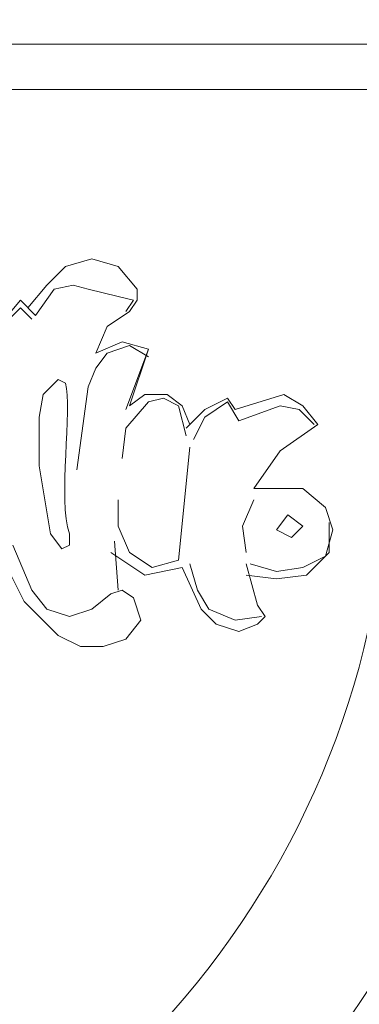
# Model space of a CAD drawing. Units: centimetres. Extents: x 521 to 778, y 218 to 581.
# Drawn here: x 630 to 634, y 339 to 348 of the extents above; entities that cross this region are included whole.
import ezdxf

# ---------------------------------------------------------------- set-up
doc = ezdxf.new("R2010")
doc.units = ezdxf.units.CM
doc.header["$MEASUREMENT"] = 0
doc.layers.add('layer 1', color=7, linetype='Continuous')

msp = doc.modelspace()

# ---------------------------------------------------------------- linework, layer by layer
at = {"layer": 'layer 1', "color": 250, "lineweight": 20}
for points, knots in [([(521.19783, 217.59541), (521.19783, 217.59541), (521.19783, 580.84975), (521.19783, 580.84975), (521.19783, 580.84975), (521.19783, 580.84975), (778.04433, 580.84975), (778.04433, 580.84975), (778.04433, 580.84975), (778.04433, 580.84975), (778.04433, 217.59541), (778.04433, 217.59541), (778.04433, 217.59541), (778.04433, 217.59541), (521.19783, 217.59541), (521.19783, 217.59541)], [0, 0, 0, 0, 0.2, 0.2, 0.2, 0.2, 0.4, 0.4, 0.4, 0.4, 0.6, 0.6, 0.6, 0.6, 1, 1, 1, 1]), ([(620.22491, 310.9482), (620.22491, 310.9482), (620.22491, 349.75197), (620.22491, 349.75197), (620.22491, 349.75197), (620.22491, 349.75197), (679.01724, 349.75197), (679.01724, 349.75197), (679.01724, 349.75197), (679.01724, 349.75197), (679.01724, 310.9482), (679.01724, 310.9482), (679.01724, 310.9482), (679.01724, 310.9482), (620.22491, 310.9482), (620.22491, 310.9482)], [0, 0, 0, 0, 0.2, 0.2, 0.2, 0.2, 0.4, 0.4, 0.4, 0.4, 0.6, 0.6, 0.6, 0.6, 1, 1, 1, 1]), ([(622.22712, 312.95058), (622.22712, 312.95058), (622.22712, 347.74959), (622.22712, 347.74959), (622.22712, 347.74959), (622.22712, 347.74959), (677.01486, 347.74959), (677.01486, 347.74959), (677.01486, 347.74959), (677.01486, 347.74959), (677.01486, 312.95058), (677.01486, 312.95058), (677.01486, 312.95058), (677.01486, 312.95058), (622.22712, 312.95058), (622.22712, 312.95058)], [0, 0, 0, 0, 0.2, 0.2, 0.2, 0.2, 0.4, 0.4, 0.4, 0.4, 0.6, 0.6, 0.6, 0.6, 1, 1, 1, 1]), ([(622.6414, 313.33028), (622.6414, 313.33028), (622.6414, 347.33532), (622.6414, 347.33532), (622.6414, 347.33532), (622.6414, 347.33532), (676.63516, 347.33532), (676.63516, 347.33532), (676.63516, 347.33532), (676.63516, 347.33532), (676.63516, 313.33028), (676.63516, 313.33028), (676.63516, 313.33028), (676.63516, 313.33028), (622.6414, 313.33028), (622.6414, 313.33028)], [0, 0, 0, 0, 0.2, 0.2, 0.2, 0.2, 0.4, 0.4, 0.4, 0.4, 0.6, 0.6, 0.6, 0.6, 1, 1, 1, 1]), ([(631.13401, 344.91867), (631.13401, 344.91867), (631.23758, 345.16038), (631.23758, 345.16038), (631.23758, 345.16038), (631.23758, 345.16038), (631.44472, 345.29853), (631.44472, 345.29853), (631.44472, 345.29853), (631.44472, 345.29853), (631.51387, 345.4021), (631.51387, 345.4021), (631.51387, 345.4021), (631.51387, 345.4021), (631.51387, 345.50567), (631.51387, 345.50567), (631.51387, 345.50567), (631.51387, 345.50567), (631.34115, 345.7128), (631.34115, 345.7128), (631.34115, 345.7128), (631.34115, 345.7128), (631.0996, 345.78179), (631.0996, 345.78179), (631.0996, 345.78179), (631.0996, 345.78179), (630.85789, 345.7128), (630.85789, 345.7128), (630.85789, 345.7128), (630.85789, 345.7128), (630.68533, 345.54008), (630.68533, 345.54008), (630.68533, 345.54008), (630.68533, 345.54008), (630.5126, 345.33294), (630.5126, 345.33294)], [0, 0, 0, 0, 0.1, 0.1, 0.1, 0.1, 0.2, 0.2, 0.2, 0.2, 0.3, 0.3, 0.3, 0.3, 0.4, 0.4, 0.4, 0.4, 0.5, 0.5, 0.5, 0.5, 0.6, 0.6, 0.6, 0.6, 0.7, 0.7, 0.7, 0.7, 0.8, 0.8, 0.8, 0.8, 1, 1, 1, 1]), ([(631.41031, 345.29853), (631.41031, 345.29853), (631.4793, 345.4021), (631.4793, 345.4021), (631.4793, 345.4021), (631.4793, 345.4021), (631.34115, 345.43651), (631.34115, 345.43651), (631.34115, 345.43651), (631.34115, 345.43651), (631.06502, 345.50567), (631.06502, 345.50567), (631.06502, 345.50567), (631.06502, 345.50567), (630.92688, 345.54008), (630.92688, 345.54008), (630.92688, 345.54008), (630.92688, 345.54008), (630.75432, 345.50567), (630.75432, 345.50567), (630.75432, 345.50567), (630.75432, 345.50567), (630.58176, 345.26395), (630.58176, 345.26395), (630.58176, 345.26395), (630.58176, 345.26395), (630.44361, 345.4021), (630.44361, 345.4021), (630.44361, 345.4021), (630.44361, 345.4021), (630.27105, 345.19496), (630.27105, 345.19496), (630.27105, 345.19496), (630.27105, 345.19496), (630.16748, 344.95325), (630.16748, 344.95325), (630.16748, 344.95325), (630.16748, 344.95325), (630.06391, 344.4354), (630.06391, 344.4354)], [0, 0, 0, 0, 0.0909091, 0.0909091, 0.0909091, 0.0909091, 0.1818182, 0.1818182, 0.1818182, 0.1818182, 0.2727273, 0.2727273, 0.2727273, 0.2727273, 0.3636364, 0.3636364, 0.3636364, 0.3636364, 0.4545455, 0.4545455, 0.4545455, 0.4545455, 0.5454545, 0.5454545, 0.5454545, 0.5454545, 0.6363636, 0.6363636, 0.6363636, 0.6363636, 0.7272727, 0.7272727, 0.7272727, 0.7272727, 0.8181818, 0.8181818, 0.8181818, 0.8181818, 1, 1, 1, 1]), ([(630.54718, 345.22937), (630.54718, 345.22937), (630.44361, 345.33294), (630.44361, 345.33294), (630.44361, 345.33294), (630.44361, 345.33294), (630.34004, 345.22937), (630.34004, 345.22937), (630.34004, 345.22937), (630.34004, 345.22937), (630.2019, 344.95325), (630.2019, 344.95325), (630.2019, 344.95325), (630.2019, 344.95325), (630.09833, 344.40083), (630.09833, 344.40083)], [0, 0, 0, 0, 0.2, 0.2, 0.2, 0.2, 0.4, 0.4, 0.4, 0.4, 0.6, 0.6, 0.6, 0.6, 1, 1, 1, 1]), ([(631.61744, 344.95325), (631.61744, 344.95325), (631.37573, 345.02224), (631.37573, 345.02224), (631.37573, 345.02224), (631.37573, 345.02224), (631.13401, 344.91867), (631.13401, 344.91867)], [0, 0, 0, 0, 0.3333333, 0.3333333, 0.3333333, 0.3333333, 1, 1, 1, 1]), ([(631.61744, 344.88425), (631.61744, 344.88425), (631.44472, 344.98782), (631.44472, 344.98782), (631.44472, 344.98782), (631.44472, 344.98782), (631.23758, 344.91867), (631.23758, 344.91867), (631.23758, 344.91867), (631.23758, 344.91867), (631.13401, 344.78069), (631.13401, 344.78069), (631.13401, 344.78069), (631.13401, 344.78069), (631.06502, 344.60796), (631.06502, 344.60796), (631.06502, 344.60796), (631.06502, 344.60796), (630.96145, 343.84857), (630.96145, 343.84857)], [0, 0, 0, 0, 0.1666667, 0.1666667, 0.1666667, 0.1666667, 0.3333333, 0.3333333, 0.3333333, 0.3333333, 0.5, 0.5, 0.5, 0.5, 0.6666667, 0.6666667, 0.6666667, 0.6666667, 1, 1, 1, 1]), ([(631.41031, 344.40083), (631.41031, 344.40083), (631.61744, 344.95325), (631.61744, 344.95325), (631.61744, 344.95325), (631.61744, 344.95325), (631.44472, 344.4354), (631.44472, 344.4354)], [0, 0, 0, 0, 0.3333333, 0.3333333, 0.3333333, 0.3333333, 1, 1, 1, 1]), ([(630.82331, 343.12359), (630.82331, 343.12359), (630.89246, 343.158), (630.89246, 343.158), (630.89246, 343.158), (630.89246, 343.158), (630.89246, 343.26157), (630.89246, 343.26157), (630.89246, 343.26157), (630.7871, 343.56135), (630.91937, 344.42219), (630.85789, 344.64254), (630.85789, 344.64254), (630.85789, 344.64254), (630.78889, 344.67712), (630.78889, 344.67712), (630.78889, 344.67712), (630.78889, 344.67712), (630.65075, 344.53897), (630.65075, 344.53897), (630.65075, 344.53897), (630.65075, 344.53897), (630.61617, 344.33183), (630.61617, 344.33183), (630.61617, 344.33183), (630.61617, 344.33183), (630.61617, 343.88298), (630.61617, 343.88298), (630.61617, 343.88298), (630.61617, 343.88298), (630.71974, 343.26157), (630.71974, 343.26157), (630.71974, 343.26157), (630.71974, 343.26157), (630.82331, 343.12359), (630.82331, 343.12359)], [0, 0, 0, 0, 0.1, 0.1, 0.1, 0.1, 0.2, 0.2, 0.2, 0.2, 0.3, 0.3, 0.3, 0.3, 0.4, 0.4, 0.4, 0.4, 0.5, 0.5, 0.5, 0.5, 0.6, 0.6, 0.6, 0.6, 0.7, 0.7, 0.7, 0.7, 0.8, 0.8, 0.8, 0.8, 1, 1, 1, 1]), ([(631.96256, 344.15927), (631.96256, 344.15927), (631.89357, 344.4354), (631.89357, 344.4354), (631.89357, 344.4354), (631.89357, 344.4354), (631.75542, 344.50439), (631.75542, 344.50439), (631.75542, 344.50439), (631.75542, 344.50439), (631.61744, 344.46998), (631.61744, 344.46998), (631.61744, 344.46998), (631.61744, 344.46998), (631.41031, 344.22827), (631.41031, 344.22827), (631.41031, 344.22827), (631.41031, 344.22827), (631.37573, 343.95214), (631.37573, 343.95214)], [0, 0, 0, 0, 0.1666667, 0.1666667, 0.1666667, 0.1666667, 0.3333333, 0.3333333, 0.3333333, 0.3333333, 0.5, 0.5, 0.5, 0.5, 0.6666667, 0.6666667, 0.6666667, 0.6666667, 1, 1, 1, 1]), ([(631.99714, 344.26284), (631.99714, 344.26284), (631.92815, 344.4354), (631.92815, 344.4354), (631.92815, 344.4354), (631.92815, 344.4354), (631.79, 344.53897), (631.79, 344.53897), (631.79, 344.53897), (631.79, 344.53897), (631.58287, 344.53897), (631.58287, 344.53897), (631.58287, 344.53897), (631.58287, 344.53897), (631.44472, 344.4354), (631.44472, 344.4354)], [0, 0, 0, 0, 0.2, 0.2, 0.2, 0.2, 0.4, 0.4, 0.4, 0.4, 0.6, 0.6, 0.6, 0.6, 1, 1, 1, 1]), ([(631.96256, 344.22827), (631.96256, 344.22827), (632.13528, 344.40083), (632.13528, 344.40083), (632.13528, 344.40083), (632.13528, 344.40083), (632.34242, 344.50439), (632.34242, 344.50439), (632.34242, 344.50439), (632.34242, 344.50439), (632.41141, 344.40083), (632.41141, 344.40083)], [0, 0, 0, 0, 0.25, 0.25, 0.25, 0.25, 0.5, 0.5, 0.5, 0.5, 1, 1, 1, 1]), ([(632.44599, 344.29726), (632.44599, 344.29726), (632.34242, 344.46998), (632.34242, 344.46998), (632.34242, 344.46998), (632.34242, 344.46998), (632.13528, 344.33183), (632.13528, 344.33183), (632.13528, 344.33183), (632.13528, 344.33183), (632.03172, 344.1247), (632.03172, 344.1247)], [0, 0, 0, 0, 0.25, 0.25, 0.25, 0.25, 0.5, 0.5, 0.5, 0.5, 1, 1, 1, 1]), ([(632.41141, 344.40083), (632.41141, 344.40083), (632.86026, 344.53897), (632.86026, 344.53897), (632.86026, 344.53897), (632.86026, 344.53897), (633.03282, 344.4354), (633.03282, 344.4354), (633.03282, 344.4354), (633.03282, 344.4354), (633.17097, 344.26284), (633.17097, 344.26284)], [0, 0, 0, 0, 0.25, 0.25, 0.25, 0.25, 0.5, 0.5, 0.5, 0.5, 1, 1, 1, 1]), ([(632.44599, 344.29726), (632.44599, 344.29726), (632.82569, 344.4354), (632.82569, 344.4354), (632.82569, 344.4354), (632.82569, 344.4354), (632.99825, 344.40083), (632.99825, 344.40083), (632.99825, 344.40083), (632.99825, 344.40083), (633.13639, 344.26284), (633.13639, 344.26284)], [0, 0, 0, 0, 0.25, 0.25, 0.25, 0.25, 0.5, 0.5, 0.5, 0.5, 1, 1, 1, 1]), ([(633.17097, 344.26284), (633.17097, 344.26284), (632.82569, 344.02113), (632.82569, 344.02113), (632.82569, 344.02113), (632.82569, 344.02113), (632.58397, 343.67585), (632.58397, 343.67585)], [0, 0, 0, 0, 0.3333333, 0.3333333, 0.3333333, 0.3333333, 1, 1, 1, 1]), ([(633.82679, 344.1247), (633.82679, 344.1247), (633.89595, 344.05571), (633.89595, 344.05571), (633.89595, 344.05571), (634.229, 343.81171), (634.72042, 343.18345), (635.0352, 342.8473), (635.0352, 342.8473), (635.0352, 342.8473), (640.83504, 342.8473), (640.83504, 342.8473), (640.83504, 342.8473), (640.83504, 342.8473), (640.83504, 344.1247), (640.83504, 344.1247), (640.83504, 344.1247), (640.83504, 344.1247), (633.82679, 344.1247), (633.82679, 344.1247), (633.82679, 344.1247), (633.82679, 344.1247), (633.79238, 343.4343), (633.79238, 343.4343), (633.79238, 343.4343), (633.48396, 339.61596), (630.35032, 336.49863), (626.54259, 336.1845), (626.54259, 336.1845), (626.54259, 336.1845), (625.81761, 336.14992), (625.81761, 336.14992), (625.81761, 336.14992), (625.81761, 336.14992), (626.05916, 335.90821), (626.05916, 335.90821), (626.05916, 335.90821), (626.05916, 335.90821), (626.88771, 335.14882), (626.88771, 335.14882), (626.88771, 335.14882), (626.88771, 335.14882), (627.06043, 335.01067), (627.06043, 335.01067), (627.06043, 335.01067), (627.06043, 335.01067), (627.12942, 334.94168), (627.12942, 334.94168), (627.12942, 334.94168), (627.12942, 334.94168), (627.81982, 335.04525), (627.81982, 335.04525), (627.81982, 335.04525), (631.36023, 335.85015), (634.15544, 338.59593), (634.89706, 342.1569), (634.89706, 342.1569), (634.89706, 342.1569), (635.0352, 342.8473), (635.0352, 342.8473), (635.0352, 342.8473), (635.0352, 342.8473), (634.96605, 342.91645), (634.96605, 342.91645), (634.96605, 342.91645), (634.96605, 342.91645), (634.82807, 343.08901), (634.82807, 343.08901), (634.82807, 343.08901), (634.82807, 343.08901), (634.06851, 343.91756), (634.06851, 343.91756), (634.06851, 343.91756), (634.06851, 343.91756), (633.89595, 344.05571), (633.89595, 344.05571), (633.89595, 344.05571), (633.89595, 344.05571), (633.82679, 344.1247), (633.82679, 344.1247)], [0, 0, 0, 0, 0.047619, 0.047619, 0.047619, 0.047619, 0.0952381, 0.0952381, 0.0952381, 0.0952381, 0.1428571, 0.1428571, 0.1428571, 0.1428571, 0.1904762, 0.1904762, 0.1904762, 0.1904762, 0.2380952, 0.2380952, 0.2380952, 0.2380952, 0.2857143, 0.2857143, 0.2857143, 0.2857143, 0.3333333, 0.3333333, 0.3333333, 0.3333333, 0.3809524, 0.3809524, 0.3809524, 0.3809524, 0.4285714, 0.4285714, 0.4285714, 0.4285714, 0.4761905, 0.4761905, 0.4761905, 0.4761905, 0.5238095, 0.5238095, 0.5238095, 0.5238095, 0.5714286, 0.5714286, 0.5714286, 0.5714286, 0.6190476, 0.6190476, 0.6190476, 0.6190476, 0.6666667, 0.6666667, 0.6666667, 0.6666667, 0.7142857, 0.7142857, 0.7142857, 0.7142857, 0.7619048, 0.7619048, 0.7619048, 0.7619048, 0.8095238, 0.8095238, 0.8095238, 0.8095238, 0.8571429, 0.8571429, 0.8571429, 0.8571429, 0.9047619, 0.9047619, 0.9047619, 0.9047619, 1, 1, 1, 1]), ([(631.34115, 343.57228), (631.34115, 343.57228), (631.34115, 343.33073), (631.34115, 343.33073), (631.34115, 343.33073), (631.34115, 343.33073), (631.44472, 343.08901), (631.44472, 343.08901), (631.44472, 343.08901), (631.44472, 343.08901), (631.65186, 342.95087), (631.65186, 342.95087), (631.65186, 342.95087), (631.65186, 342.95087), (631.89357, 343.02002), (631.89357, 343.02002), (631.89357, 343.02002), (631.89357, 343.02002), (631.99714, 344.05571), (631.99714, 344.05571)], [0, 0, 0, 0, 0.1666667, 0.1666667, 0.1666667, 0.1666667, 0.3333333, 0.3333333, 0.3333333, 0.3333333, 0.5, 0.5, 0.5, 0.5, 0.6666667, 0.6666667, 0.6666667, 0.6666667, 1, 1, 1, 1]), ([(632.54956, 342.98544), (632.54956, 342.98544), (632.79111, 342.91645), (632.79111, 342.91645), (632.79111, 342.91645), (632.79111, 342.91645), (633.03282, 342.95087), (633.03282, 342.95087), (633.03282, 342.95087), (633.03282, 342.95087), (633.23996, 343.05444), (633.23996, 343.05444), (633.23996, 343.05444), (633.23996, 343.05444), (633.30895, 343.29615), (633.30895, 343.29615), (633.30895, 343.29615), (633.30895, 343.29615), (633.23996, 343.50329), (633.23996, 343.50329), (633.23996, 343.50329), (633.23996, 343.50329), (633.03282, 343.67585), (633.03282, 343.67585), (633.03282, 343.67585), (633.03282, 343.67585), (632.58397, 343.67585), (632.58397, 343.67585)], [0, 0, 0, 0, 0.125, 0.125, 0.125, 0.125, 0.25, 0.25, 0.25, 0.25, 0.375, 0.375, 0.375, 0.375, 0.5, 0.5, 0.5, 0.5, 0.625, 0.625, 0.625, 0.625, 0.75, 0.75, 0.75, 0.75, 1, 1, 1, 1]), ([(632.51498, 343.08901), (632.51498, 343.08901), (632.4804, 343.33073), (632.4804, 343.33073), (632.4804, 343.33073), (632.4804, 343.33073), (632.58397, 343.57228), (632.58397, 343.57228)], [0, 0, 0, 0, 0.3333333, 0.3333333, 0.3333333, 0.3333333, 1, 1, 1, 1]), ([(632.89468, 343.4343), (632.89468, 343.4343), (632.79111, 343.29615), (632.79111, 343.29615), (632.79111, 343.29615), (632.79111, 343.29615), (632.92926, 343.22716), (632.92926, 343.22716), (632.92926, 343.22716), (632.92926, 343.22716), (633.03282, 343.33073), (633.03282, 343.33073), (633.03282, 343.33073), (633.03282, 343.33073), (632.89468, 343.4343), (632.89468, 343.4343)], [0, 0, 0, 0, 0.2, 0.2, 0.2, 0.2, 0.4, 0.4, 0.4, 0.4, 0.6, 0.6, 0.6, 0.6, 1, 1, 1, 1]), ([(632.51498, 342.88188), (632.51498, 342.88188), (632.79111, 342.8473), (632.79111, 342.8473), (632.79111, 342.8473), (632.79111, 342.8473), (633.0674, 342.88188), (633.0674, 342.88188), (633.0674, 342.88188), (633.0674, 342.88188), (633.27454, 343.08901), (633.27454, 343.08901), (633.27454, 343.08901), (633.27454, 343.08901), (633.27454, 343.36514), (633.27454, 343.36514)], [0, 0, 0, 0, 0.2, 0.2, 0.2, 0.2, 0.4, 0.4, 0.4, 0.4, 0.6, 0.6, 0.6, 0.6, 1, 1, 1, 1]), ([(630.27105, 343.05444), (630.27105, 343.05444), (630.47819, 342.64016), (630.47819, 342.64016), (630.47819, 342.64016), (630.47819, 342.64016), (630.78889, 342.32946), (630.78889, 342.32946), (630.78889, 342.32946), (630.78889, 342.32946), (630.99603, 342.22589), (630.99603, 342.22589), (630.99603, 342.22589), (630.99603, 342.22589), (631.20317, 342.22589), (631.20317, 342.22589), (631.20317, 342.22589), (631.20317, 342.22589), (631.41031, 342.29504), (631.41031, 342.29504), (631.41031, 342.29504), (631.41031, 342.29504), (631.54829, 342.4676), (631.54829, 342.4676), (631.54829, 342.4676), (631.54829, 342.4676), (631.4793, 342.67474), (631.4793, 342.67474), (631.4793, 342.67474), (631.4793, 342.67474), (631.37573, 342.74373), (631.37573, 342.74373), (631.37573, 342.74373), (631.37573, 342.74373), (631.27216, 342.70932), (631.27216, 342.70932), (631.27216, 342.70932), (631.27216, 342.70932), (631.0996, 342.57117), (631.0996, 342.57117), (631.0996, 342.57117), (631.0996, 342.57117), (630.89246, 342.50218), (630.89246, 342.50218), (630.89246, 342.50218), (630.89246, 342.50218), (630.68533, 342.57117), (630.68533, 342.57117), (630.68533, 342.57117), (630.68533, 342.57117), (630.54718, 342.74373), (630.54718, 342.74373), (630.54718, 342.74373), (630.54718, 342.74373), (630.37462, 343.158), (630.37462, 343.158)], [0, 0, 0, 0, 0.0666667, 0.0666667, 0.0666667, 0.0666667, 0.1333333, 0.1333333, 0.1333333, 0.1333333, 0.2, 0.2, 0.2, 0.2, 0.2666667, 0.2666667, 0.2666667, 0.2666667, 0.3333333, 0.3333333, 0.3333333, 0.3333333, 0.4, 0.4, 0.4, 0.4, 0.4666667, 0.4666667, 0.4666667, 0.4666667, 0.5333333, 0.5333333, 0.5333333, 0.5333333, 0.6, 0.6, 0.6, 0.6, 0.6666667, 0.6666667, 0.6666667, 0.6666667, 0.7333333, 0.7333333, 0.7333333, 0.7333333, 0.8, 0.8, 0.8, 0.8, 0.8666667, 0.8666667, 0.8666667, 0.8666667, 1, 1, 1, 1]), ([(631.27216, 343.08901), (631.27216, 343.08901), (631.58287, 342.88188), (631.58287, 342.88188), (631.58287, 342.88188), (631.58287, 342.88188), (631.92815, 342.95087), (631.92815, 342.95087)], [0, 0, 0, 0, 0.3333333, 0.3333333, 0.3333333, 0.3333333, 1, 1, 1, 1]), ([(631.92815, 342.95087), (631.92815, 342.95087), (632.10071, 342.57117), (632.10071, 342.57117), (632.10071, 342.57117), (632.10071, 342.57117), (632.23885, 342.43302), (632.23885, 342.43302), (632.23885, 342.43302), (632.23885, 342.43302), (632.44599, 342.36403), (632.44599, 342.36403), (632.44599, 342.36403), (632.44599, 342.36403), (632.61855, 342.43302), (632.61855, 342.43302), (632.61855, 342.43302), (632.61855, 342.43302), (632.68754, 342.50218), (632.68754, 342.50218), (632.68754, 342.50218), (632.68754, 342.50218), (632.61855, 342.60575), (632.61855, 342.60575), (632.61855, 342.60575), (632.61855, 342.60575), (632.51498, 342.98544), (632.51498, 342.98544)], [0, 0, 0, 0, 0.125, 0.125, 0.125, 0.125, 0.25, 0.25, 0.25, 0.25, 0.375, 0.375, 0.375, 0.375, 0.5, 0.5, 0.5, 0.5, 0.625, 0.625, 0.625, 0.625, 0.75, 0.75, 0.75, 0.75, 1, 1, 1, 1]), ([(632.65313, 342.50218), (632.65313, 342.50218), (632.41141, 342.4676), (632.41141, 342.4676), (632.41141, 342.4676), (632.41141, 342.4676), (632.1697, 342.57117), (632.1697, 342.57117), (632.1697, 342.57117), (632.1697, 342.57117), (632.06613, 342.74373), (632.06613, 342.74373), (632.06613, 342.74373), (632.06613, 342.74373), (631.99714, 342.98544), (631.99714, 342.98544)], [0, 0, 0, 0, 0.2, 0.2, 0.2, 0.2, 0.4, 0.4, 0.4, 0.4, 0.6, 0.6, 0.6, 0.6, 1, 1, 1, 1])]:
    msp.add_open_spline(points, degree=3, knots=knots, dxfattribs=at)
msp.add_open_spline([(631.30674, 343.19258), (631.30674, 343.19258), (631.34115, 342.74373), (631.34115, 342.74373)], degree=3, dxfattribs=at)

doc.saveas('drawing.dxf')
